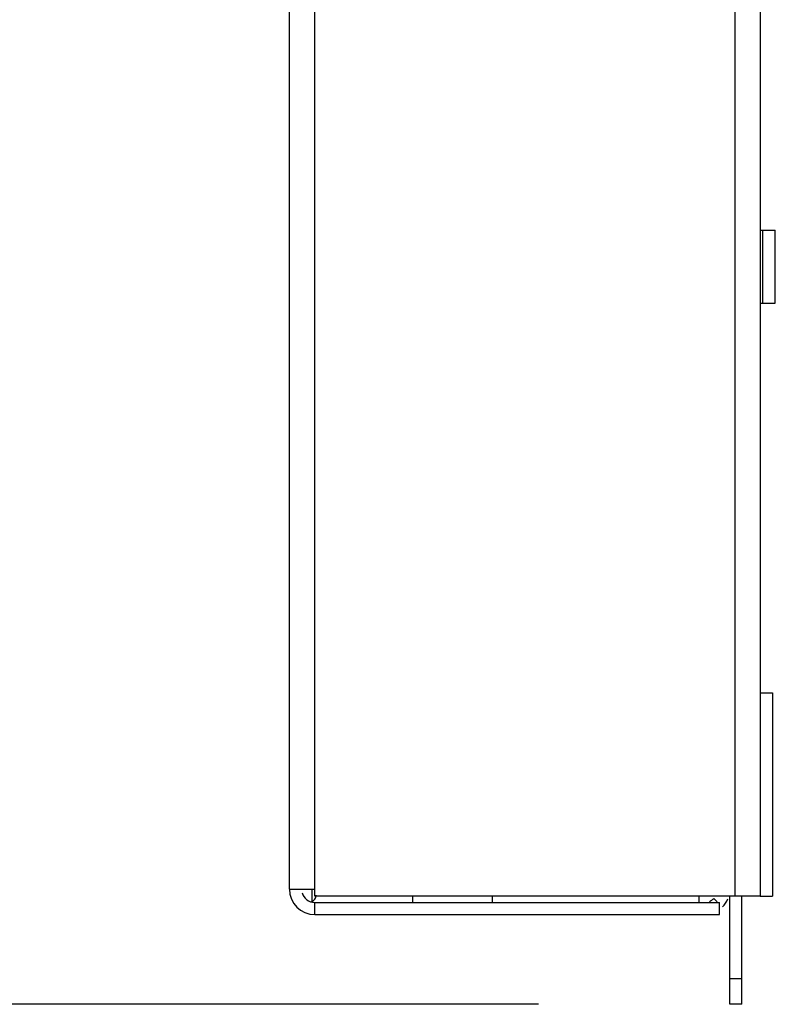
# Model space of a CAD drawing. Units: inches. Extents: x 5 to 265, y 8 to 171.
# Drawn here: x 29 to 33, y 107 to 112 of the extents above; entities that cross this region are included whole.
import ezdxf

# ---------------------------------------------------------------- set-up
doc = ezdxf.new("R2010")
doc.units = ezdxf.units.IN
doc.header["$LTSCALE"] = 14.96
doc.header["$MEASUREMENT"] = 0
doc.layers.get('0').update_dxf_attribs({"linetype": 'CONTINUOUS'})
for name, color, linetype in [('03_ALL_AXES', 7, 'CONTINUOUS'), ('05_ALL_CURVES', 7, 'CONTINUOUS'), ('06_ALL_SURFS', 7, 'CONTINUOUS')]:
    doc.layers.add(name, color=color, linetype=linetype)
doc.styles.get("Standard").update_dxf_attribs({"font": 'txt', "width": 0.8})
doc.dimstyles.new('DIMSTYLE_1', dxfattribs={"dimtxt": 1.12, "dimasz": 1.6, "dimexe": 0.18, "dimexo": 0.0625, "dimgap": 0.09, "dimtad": 0, "dimtih": 1, "dimtoh": 1, "dimzin": 4, "dimdsep": 46, "dimtxsty": 'Standard', "dimblk": '_FILLED', "dimblk1": '_FILLED', "dimblk2": '_FILLED', "dimcen": 0.09, "dimadec": 0, "dimazin": 0, "dimtp": 0.02, "dimtm": 0.02, "dimtfac": 1, "dimtofl": 0, "dimtmove": 0, "dimatfit": 3, "dimldrblk": '_FILLED', "dimfxl": 0, "dimtolj": 1, "dimtzin": 4, "dimarcsym": 0})

# ---------------------------------------------------------------- blocks, each defined once
blk = doc.blocks.new('_FILLED')
at = {"color": 0, "linetype": 'ByBlock'}
blk.add_solid([(0, 0), (-1, 0.2), (-1, -0.2)], dxfattribs=at)
blk = doc.blocks.new('*D0')
at = {"color": 7, "linetype": 'Continuous'}
for p, q in [((28.1393, 129.5309), (25.5544, 129.5309)), ((28.1393, 111.5138), (28.1393, 129.5309)), ((28.592, 116.2298), (27.1793, 116.2298)), ((28.1393, 116.2298), (28.1393, 111.5138)), ((28.1393, 106.7978), (28.1393, 111.5138)), ((31.4605, 106.7978), (27.1793, 106.7978))]:
    blk.add_line(p, q, dxfattribs=at)
at = {"color": 7, "linetype": 'Continuous', "xscale": 1.6, "yscale": 1.6, "zscale": 1.6}
for p, rotation in [((28.1393, 116.2298), 90), ((28.1393, 106.7978), 270)]:
    blk.add_blockref('_FILLED', p, dxfattribs=dict(at, rotation=rotation))
at = {"color": 7, "linetype": 'Continuous'}
for s, width, p in [('[', 0.923077, (18.0805, 128.6478)), (']', 0.923077, (23.6375, 128.6478)), ('9.43', 1.221154, (11.4898, 128.6478)), ('240', 1.346154, (19.1144, 128.6478)), ('(MW-CFRD-xx)', 1.179487, (8.819, 125.9986)), ('13.43 [341]', 1.034965, (11.9205, 123.3493)), ('(D-CFRD-xx)', 1.111888, (10.9728, 120.7001))]:
    blk.add_text(s, height=1.12, dxfattribs=dict(at, width=width)).set_placement(p)

msp = doc.modelspace()

# ---------------------------------------------------------------- linework, layer by layer
at = {"color": 7, "linetype": 'Continuous'}
for p, q in [((32.4255, 115.4869), (32.4255, 107.3288)), ((32.5505, 115.4869), (32.5505, 107.3288)), ((30.3615, 107.3288), (30.3615, 113.9905)), ((30.2365, 107.3638), (30.2365, 113.941)), ((32.5505, 108.3288), (32.6105, 108.3288)), ((32.6105, 108.3288), (32.6105, 107.3288)), ((30.2365, 107.3638), (30.3615, 107.3638)), ((32.5505, 107.3288), (30.3615, 107.3288)), ((30.8435, 107.2988), (30.8435, 107.3288)), ((31.2345, 107.2988), (31.2345, 107.3288)), ((32.2505, 107.2988), (32.2505, 107.3288)), ((32.4005, 106.7978), (32.4005, 107.3288)), ((32.4605, 106.7978), (32.4605, 107.3288)), ((32.5505, 107.3288), (32.6105, 107.3288)), ((30.3615, 107.2988), (32.3505, 107.2988)), ((30.3615, 107.2388), (30.3615, 107.2988)), ((32.3393, 107.3013), (32.3219, 107.3183)), ((32.3505, 107.2388), (32.3505, 107.2988)), ((30.3615, 107.2388), (32.3505, 107.2388)), ((32.4605, 106.9228), (32.4005, 106.9228)), ((32.4605, 106.7978), (32.4005, 106.7978))]:
    msp.add_line(p, q, dxfattribs=at)
for centre, radius, start, end in [((30.3615, 107.3638), 0.125, 180, 270), ((30.3615, 107.3638), 0.065, 195.4975, 270), ((32.2755, 107.3638), 0.065, 293.102, 315.6086), ((32.2755, 107.3638), 0.125, 315.6086, 337.4713)]:
    msp.add_arc(centre, radius, start, end, dxfattribs=at)
at = {"layer": '03_ALL_AXES', "color": 7, "linetype": 'Continuous'}
for p, q in [((32.5505, 110.6033), (32.6245, 110.6033)), ((32.5625, 110.2453), (32.5625, 110.6033)), ((32.6235, 110.2453), (32.6235, 110.6033)), ((32.6245, 110.2453), (32.6245, 110.6033)), ((32.5505, 110.2453), (32.6245, 110.2453))]:
    msp.add_line(p, q, dxfattribs=at)
at = {"layer": '05_ALL_CURVES', "color": 7, "linetype": 'Continuous'}
msp.add_line((30.3465, 107.3638), (30.3465, 107.3028), dxfattribs=at)
at = {"layer": '06_ALL_SURFS', "color": 7, "linetype": 'Continuous'}
msp.add_arc((30.3318, 107.3342), 0.0354, 290.9601, 360, dxfattribs=at)

# ---------------------------------------------------------------- dimensions: what is measured, and where the dimension line sits
at = {"color": 7, "linetype": 'Continuous'}
dim = msp.add_linear_dim(base=(28.1393, 106.7978), p1=(27.1793, 116.2298), p2=(31.4605, 106.7978), angle=270, text='<>\\P(MW-CFRD-xx)\\P13.43 [341]\\P(D-CFRD-xx)', dimstyle='DIMSTYLE_1', dxfattribs=at)
dim.commit()
dim.dimension.update_dxf_attribs({"geometry": '*D0', "text_midpoint": (16.7451, 125.234), "dimtype": 160})

doc.saveas('drawing.dxf')
